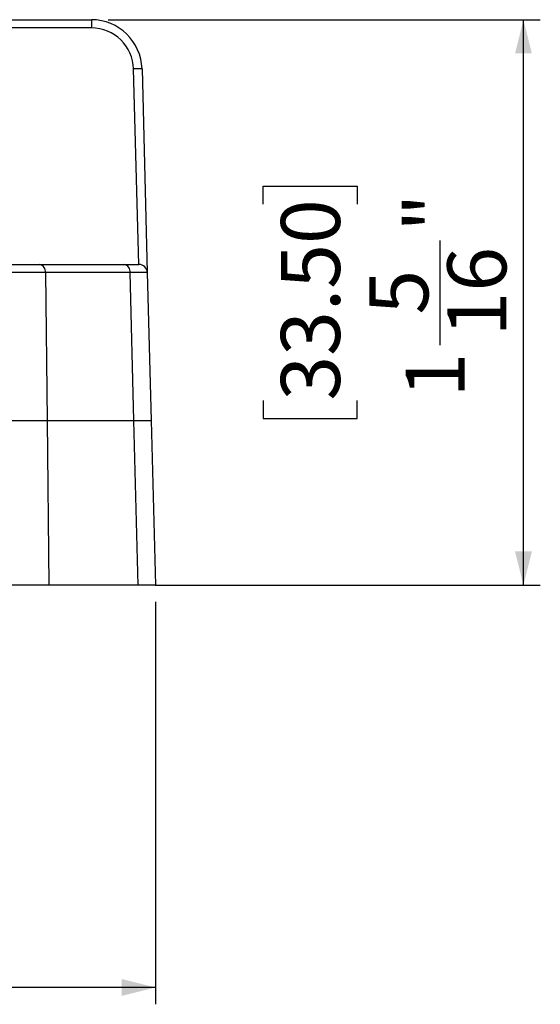
# Model space of a CAD drawing. Units: millimetres. Extents: x 9 to 423, y 3 to 277.
# Drawn here: x 144 to 175, y 101 to 159 of the extents above; entities that cross this region are included whole.
import ezdxf

# ---------------------------------------------------------------- set-up
doc = ezdxf.new("R2010")
doc.units = ezdxf.units.MM
doc.layers.add('TB', color=7, linetype='Continuous')
doc.styles.add('SLDTEXTSTYLE0', font='TXT', dxfattribs={"width": 0.75})
doc.dimstyles.new('SLDDIMSTYLE0', dxfattribs={"dimtxt": 3.5, "dimasz": 2, "dimexe": 0, "dimexo": 0.0625, "dimgap": 0.875, "dimtad": 2, "dimdec": 6, "dimlfac": 0.03937, "dimrnd": 1e-09, "dimzin": 12, "dimdsep": 46, "dimtxsty": 'SLDTEXTSTYLE0', "dimsah": 1, "dimcen": 0.09, "dimadec": 0, "dimazin": 3, "dimtfac": 1, "dimtofl": 0, "dimtmove": 0, "dimatfit": 3, "dimfxl": 1, "dimfrac": 2, "dimtolj": 1, "dimtzin": 12, "dimarcsym": 0})
doc.dimstyles.new('SLDDIMSTYLE1', dxfattribs={"dimtxt": 3.5, "dimasz": 2, "dimexe": 0, "dimexo": 0.0625, "dimgap": 0.875, "dimtad": 2, "dimdec": 6, "dimlfac": 0.03937, "dimrnd": 1e-09, "dimzin": 12, "dimdsep": 46, "dimtxsty": 'SLDTEXTSTYLE0', "dimsah": 1, "dimcen": 0.09, "dimadec": 0, "dimazin": 3, "dimtfac": 1, "dimtofl": 0, "dimtmove": 0, "dimatfit": 3, "dimfxl": 1, "dimfrac": 2, "dimtolj": 1, "dimtzin": 12, "dimarcsym": 0})

# ---------------------------------------------------------------- blocks, each defined once
blk = doc.blocks.new('_D')
at = {"layer": 'TB', "color": 7}
for p, q in [((100.581, 124.685), (100.581, 100.847)), ((152.181, 124.685), (152.181, 100.847)), ((120.562, 117.268), (119.496, 117.268)), ((119.496, 117.268), (119.496, 111.712)), ((132.2, 117.268), (133.266, 117.268)), ((133.266, 117.268), (133.266, 111.712)), ((119.496, 111.712), (120.562, 111.712)), ((133.266, 111.712), (132.2, 111.712)), ((123.853, 106.783), (130.051, 106.783)), ((152.181, 101.847), (100.581, 101.847))]:
    blk.add_line(p, q, dxfattribs=at)
for points in [[(100.581, 101.847), (102.581, 101.347), (102.581, 102.347)], [(152.181, 101.847), (150.181, 102.347), (150.181, 101.347)]]:
    blk.add_solid(points, dxfattribs=at)
at = {"layer": 'TB', "color": 7, "char_height": 3.5, "attachment_point": 1, "style": 'SLDTEXTSTYLE0'}
for s, insert in [('51.60', (120.562, 116.224)), ('1', (125.659, 110.987)), ('2', (120.754, 108.836)), ('"', (130.564, 108.89)), ('32', (124.366, 106.359))]:
    blk.add_mtext(s, dxfattribs=dict(at, insert=insert))
blk = doc.blocks.new('_D_1')
at = {"layer": 'TB', "color": 7}
for p, q in [((149.381, 159.185), (174.994, 159.185)), ((173.994, 125.685), (173.994, 159.185)), ((158.573, 148.254), (158.573, 149.321)), ((158.573, 149.321), (164.129, 149.321)), ((164.129, 149.321), (164.129, 148.254)), ((169.058, 139.908), (169.058, 146.106)), ((158.573, 136.617), (158.573, 135.55)), ((164.129, 135.55), (164.129, 136.617)), ((158.573, 135.55), (164.129, 135.55)), ((152.156, 125.685), (174.994, 125.685))]:
    blk.add_line(p, q, dxfattribs=at)
for points in [[(173.994, 159.185), (173.494, 157.185), (174.494, 157.185)], [(173.994, 125.685), (174.494, 127.685), (173.494, 127.685)]]:
    blk.add_solid(points, dxfattribs=at)
at = {"layer": 'TB', "color": 7, "char_height": 3.5, "attachment_point": 1, "rotation": 90, "style": 'SLDTEXTSTYLE0'}
for s, insert in [('33.50', (159.617, 136.617)), ('"', (166.951, 146.618)), ('16', (169.482, 140.421)), ('5', (164.854, 141.714)), ('1', (167.005, 136.809))]:
    blk.add_mtext(s, dxfattribs=dict(at, insert=insert))

msp = doc.modelspace()

# ---------------------------------------------------------------- linework, layer by layer
at = {"color": 7, "linetype": 'Continuous', "lineweight": 25}
for p, q in [((148.3814582, 158.6985358), (142.8803362, 158.6985358)), ((143.3801649, 159.1854473), (148.3814582, 159.1854473)), ((148.3814582, 159.1854473), (148.3814582, 158.6985358)), ((151.183796, 144.6854473), (150.8806015, 156.2639782)), ((151.3804302, 156.2639782), (151.6963749, 144.1985358)), ((143.1837943, 144.6854473), (145.3043877, 144.6854473)), ((145.3043877, 144.6854473), (150.3181677, 144.6854473)), ((150.3181677, 144.6854473), (151.1965462, 144.6854473)), ((145.65782, 144.1985358), (145.7528694, 135.4354473)), ((150.6715999, 144.1985358), (145.65782, 144.1985358)), ((150.9010695, 135.4354473), (150.6715999, 144.1985358)), ((151.6963749, 144.1985358), (151.9258444, 135.4354473)), ((143.2788437, 135.4354473), (145.7528694, 135.4354473)), ((145.7528694, 135.4354473), (145.8586234, 125.6854473)), ((145.7528694, 135.4354473), (150.9010695, 135.4354473)), ((151.1563822, 125.6854473), (150.9010695, 135.4354473)), ((150.9010695, 135.4354473), (151.9258444, 135.4354473)), ((151.9258444, 135.4354473), (152.1811572, 125.6854473)), ((145.8586234, 125.6854473), (143.3845977, 125.6854473)), ((151.1563822, 125.6854473), (145.8586234, 125.6854473)), ((152.1811572, 125.6854473), (151.1563822, 125.6854473))]:
    msp.add_line(p, q, dxfattribs=at)
for centre, radius, start, end in [((148.3814582, 156.1854473), 3, 1.5, 90), ((148.3814582, 156.1985358), 2.5, 1.5, 90), ((151.1305158, 151.4866315), 4.783879, 87.005451533, 92.994548467), ((145.2191002, 144.2518121), 0.4419428, 353.076135142, 78.873064235), ((150.2328801, 144.2518121), 0.4419428, 353.076135142, 78.873064235), ((151.1965462, 144.1854473), 0.5, 1.5, 90)]:
    msp.add_arc(centre, radius, start, end, dxfattribs=at)
for centre, major_axis, ratio, start_param, end_param in [((143.1829425, 144.1854473), (3.5001471, 0.0054225), 0.0037390211, 0.7854328855, 1.5705471759), ((148.1955179, 144.1854473), (3.500857, 0.0130883), 0.0015481072, 0.0000347475, 0.7851490379)]:
    msp.add_ellipse(centre, major_axis=major_axis, ratio=ratio, start_param=start_param, end_param=end_param, dxfattribs=at)

# ---------------------------------------------------------------- dimensions: what is measured, and where the dimension line sits
at = {"layer": 'TB', "color": 7}
dim = msp.add_linear_dim(base=(173.9938905, 159.1854473), p1=(151.1563822, 125.6854473), p2=(148.3814582, 159.1854473), angle=90, dimstyle='SLDDIMSTYLE1', dxfattribs=at)
dim.commit()
dim.dimension.update_dxf_attribs({"geometry": '_D_1', "text_midpoint": (173.9938905, 142.4354473), "dimtype": 160})
dim = msp.add_linear_dim(base=(100.5811572, 101.8471847), p1=(152.1811572, 125.6854473), p2=(100.5811572, 125.6854473), dimstyle='SLDDIMSTYLE0', dxfattribs=at)
dim.commit()
dim.dimension.update_dxf_attribs({"geometry": '_D', "text_midpoint": (126.3811572, 101.8471847), "dimtype": 160})

doc.saveas('drawing.dxf')
